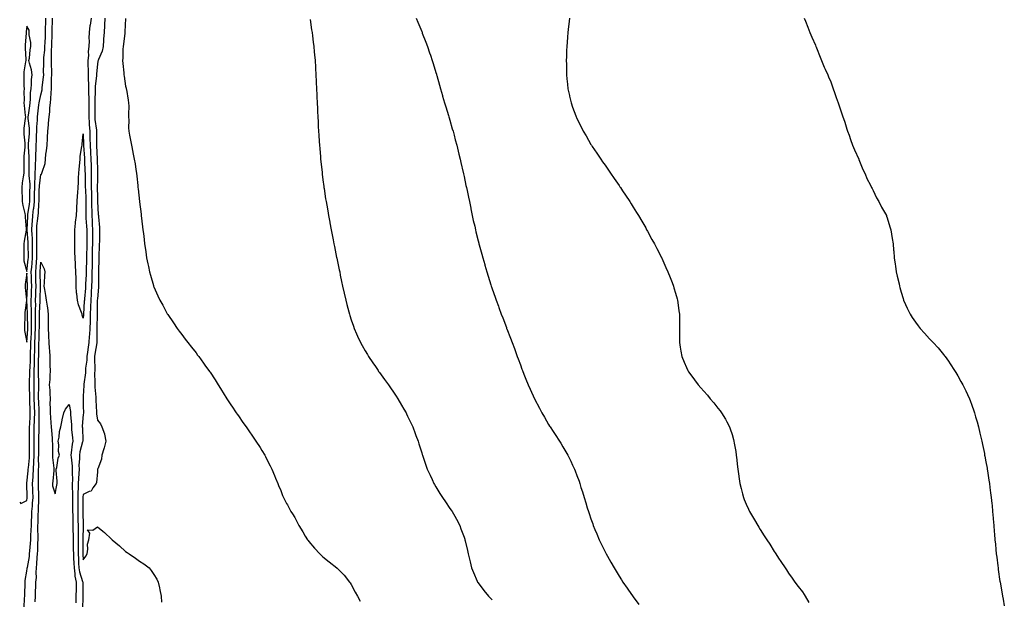
# Model space of a CAD drawing. Units: inches. Extents: x 1037123 to 1039763, y 7300538 to 7303178.
# Drawn here: x 1037123 to 1037821, y 7301970 to 7302381 of the extents above; entities that cross this region are included whole.
import ezdxf

# ---------------------------------------------------------------- set-up
doc = ezdxf.new("R2010")
doc.units = ezdxf.units.IN
doc.header["$MEASUREMENT"] = 0
doc.layers.add('Contour_10377300', color=7, linetype='Continuous', true_color=0xe66cec)

msp = doc.modelspace()

# ---------------------------------------------------------------- linework, layer by layer
at = {"layer": 'Contour_10377300'}
for points in [[(1037126.19, 7301963.77, 3162), (1037126.51, 7301970.37, 3162), (1037126.57, 7301971.92, 3162), (1037126.55, 7301973.42, 3162), (1037126.92, 7301980.78, 3162), (1037126.88, 7301981.92, 3162), (1037126.92, 7301983.04, 3162), (1037128.05, 7301989.72, 3162), (1037128.38, 7301991.59, 3162), (1037128.4, 7301991.92, 3162), (1037128.44, 7301992.32, 3162), (1037129.87, 7302000.1, 3162), (1037130.04, 7302001.92, 3162), (1037130.2, 7302004.06, 3162), (1037130.78, 7302009.19, 3162), (1037130.96, 7302011.92, 3162), (1037131, 7302014.88, 3162), (1037131.23, 7302018.74, 3162), (1037131.29, 7302021.92, 3162), (1037131.43, 7302025.29, 3162), (1037131.57, 7302028.4, 3162), (1037131.7, 7302031.92, 3162), (1037131.98, 7302035.84, 3162), (1037132.17, 7302037.79, 3162), (1037132.44, 7302041.92, 3162), (1037132.33, 7302046.2, 3162), (1037132.29, 7302047.67, 3162), (1037132.19, 7302051.92, 3162), (1037132.44, 7302056.3, 3162), (1037132.56, 7302057.41, 3162), (1037132.8, 7302061.92, 3162), (1037133.05, 7302066.91, 3162), (1037133.05, 7302066.93, 3162), (1037133.26, 7302071.92, 3162), (1037133.25, 7302076.72, 3162), (1037133.25, 7302077.13, 3162), (1037133.23, 7302081.92, 3162), (1037133.3, 7302086.68, 3162), (1037133.3, 7302087.17, 3162), (1037133.36, 7302091.92, 3162), (1037133.52, 7302096.45, 3162), (1037133.52, 7302097.4, 3162), (1037133.67, 7302101.92, 3162), (1037133.5, 7302106.48, 3162), (1037133.46, 7302107.32, 3162), (1037133.28, 7302111.92, 3162), (1037133.32, 7302116.66, 3162), (1037133.34, 7302117.2, 3162), (1037133.36, 7302121.92, 3162), (1037133.34, 7302126.63, 3162), (1037133.3, 7302127.18, 3162), (1037133.28, 7302131.92, 3162), (1037133.42, 7302136.55, 3162), (1037133.42, 7302137.29, 3162), (1037133.56, 7302141.92, 3162), (1037133.66, 7302146.31, 3162), (1037133.67, 7302147.55, 3162), (1037133.77, 7302151.92, 3162), (1037133.97, 7302155.99, 3162), (1037134.01, 7302157.89, 3162), (1037134.2, 7302161.92, 3162), (1037134.22, 7302165.76, 3162), (1037134.28, 7302168.14, 3162), (1037134.3, 7302171.92, 3162), (1037134.26, 7302175.71, 3162), (1037134.34, 7302178.22, 3162), (1037134.32, 7302181.92, 3162), (1037134.44, 7302185.52, 3162), (1037134.53, 7302188.39, 3162), (1037134.65, 7302191.92, 3162), (1037134.53, 7302195.43, 3162), (1037134.51, 7302198.38, 3162), (1037134.4, 7302201.92, 3162), (1037134.71, 7302205.27, 3162), (1037134.92, 7302208.8, 3162), (1037135.2, 7302211.92, 3162), (1037135.2, 7302219.07, 3162), (1037135.18, 7302221.92, 3162), (1037135.08, 7302224.89, 3162), (1037135.16, 7302229.02, 3162), (1037135.04, 7302231.92, 3162), (1037135.26, 7302234.7, 3162), (1037135.88, 7302239.76, 3162), (1037136.08, 7302241.92, 3162), (1037136.27, 7302243.71, 3162), (1037136.57, 7302250.44, 3162), (1037136.7, 7302251.92, 3162), (1037136.74, 7302253.24, 3162), (1037136.9, 7302260.78, 3162), (1037136.94, 7302261.92, 3162), (1037136.94, 7302263.02, 3162), (1037138.05, 7302270.97, 3162), (1037138.54, 7302271.42, 3162), (1037138.77, 7302271.92, 3162), (1037138.91, 7302272.79, 3162), (1037140.96, 7302279, 3162), (1037141.27, 7302281.92, 3162), (1037141.64, 7302285.5, 3162), (1037142.03, 7302287.95, 3162), (1037142.37, 7302291.92, 3162), (1037142.66, 7302296.53, 3162), (1037142.72, 7302297.24, 3162), (1037142.99, 7302301.92, 3162), (1037143.52, 7302306.44, 3162), (1037143.54, 7302307.41, 3162), (1037143.97, 7302311.92, 3162), (1037144.34, 7302315.62, 3162), (1037144.44, 7302318.31, 3162), (1037144.77, 7302321.92, 3162), (1037145.16, 7302324.8, 3162), (1037145.22, 7302329.09, 3162), (1037145.53, 7302331.92, 3162), (1037145.67, 7302334.29, 3162), (1037145.61, 7302339.48, 3162), (1037145.73, 7302341.92, 3162), (1037145.71, 7302344.26, 3162), (1037145.51, 7302349.38, 3162), (1037145.49, 7302351.92, 3162), (1037145.63, 7302354.35, 3162), (1037145.65, 7302359.53, 3162), (1037145.78, 7302361.92, 3162), (1037145.86, 7302364.11, 3162), (1037145.92, 7302369.8, 3162), (1037146, 7302371.92, 3162), (1037146.06, 7302373.91, 3162), (1037146.19, 7302380.06, 3162), (1037146.23, 7302381.92, 3162)], [(1037128.05, 7302039.85, 3163), (1037128.25, 7302041.71, 3163), (1037128.26, 7302041.92, 3163), (1037128.26, 7302042.13, 3163), (1037128.07, 7302051.9, 3163), (1037128.07, 7302051.95, 3163), (1037129.07, 7302060.89, 3163), (1037129.12, 7302061.92, 3163), (1037129.18, 7302063.05, 3163), (1037129.94, 7302070.03, 3163), (1037130.04, 7302071.92, 3163), (1037130.02, 7302073.89, 3163), (1037129.92, 7302080.05, 3163), (1037129.91, 7302081.92, 3163), (1037129.94, 7302083.8, 3163), (1037129.98, 7302089.99, 3163), (1037130.02, 7302091.92, 3163), (1037130.08, 7302093.95, 3163), (1037130.41, 7302099.56, 3163), (1037130.49, 7302101.92, 3163), (1037130.39, 7302104.26, 3163), (1037130.22, 7302109.74, 3163), (1037130.14, 7302111.92, 3163), (1037130.16, 7302114.03, 3163), (1037130.04, 7302119.93, 3163), (1037130.06, 7302121.92, 3163), (1037130.04, 7302123.91, 3163), (1037130.26, 7302129.71, 3163), (1037130.24, 7302131.92, 3163), (1037130.32, 7302134.19, 3163), (1037130.57, 7302139.39, 3163), (1037130.65, 7302141.92, 3163), (1037130.71, 7302144.58, 3163), (1037130.84, 7302149.13, 3163), (1037130.92, 7302151.92, 3163), (1037131.06, 7302154.93, 3163), (1037131.31, 7302158.66, 3163), (1037131.47, 7302161.92, 3163), (1037131.49, 7302165.35, 3163), (1037131.43, 7302168.53, 3163), (1037131.45, 7302171.92, 3163), (1037131.43, 7302175.3, 3163), (1037131.25, 7302178.72, 3163), (1037131.21, 7302181.92, 3163), (1037131.35, 7302185.21, 3163), (1037131.49, 7302188.49, 3163), (1037131.6, 7302191.92, 3163), (1037131.49, 7302195.37, 3163), (1037131.31, 7302198.66, 3163), (1037131.19, 7302201.92, 3163), (1037131.53, 7302205.39, 3163), (1037131.84, 7302208.13, 3163), (1037132.17, 7302211.92, 3163), (1037132.15, 7302216.02, 3163), (1037132.13, 7302217.83, 3163), (1037132.13, 7302221.92, 3163), (1037132, 7302225.86, 3163), (1037131.78, 7302228.2, 3163), (1037131.62, 7302231.92, 3163), (1037131.94, 7302235.82, 3163), (1037132.03, 7302237.93, 3163), (1037132.39, 7302241.92, 3163), (1037132.89, 7302246.76, 3163), (1037132.93, 7302247.04, 3163), (1037133.4, 7302251.92, 3163), (1037133.5, 7302256.46, 3163), (1037133.52, 7302257.4, 3163), (1037133.64, 7302261.92, 3163), (1037133.69, 7302266.29, 3163), (1037133.89, 7302267.76, 3163), (1037133.95, 7302271.92, 3163), (1037134.1, 7302275.87, 3163), (1037134.32, 7302278.19, 3163), (1037134.48, 7302281.92, 3163), (1037134.46, 7302285.51, 3163), (1037134.65, 7302288.51, 3163), (1037134.61, 7302291.92, 3163), (1037134.83, 7302295.14, 3163), (1037134.98, 7302298.85, 3163), (1037135.18, 7302301.92, 3163), (1037135.16, 7302304.81, 3163), (1037135.69, 7302309.56, 3163), (1037135.67, 7302311.92, 3163), (1037135.92, 7302314.05, 3163), (1037136.66, 7302320.53, 3163), (1037136.82, 7302321.92, 3163), (1037136.96, 7302323.02, 3163), (1037138.05, 7302327.72, 3163), (1037138.85, 7302331.11, 3163), (1037138.95, 7302331.92, 3163), (1037139.01, 7302332.88, 3163), (1037139.91, 7302340.05, 3163), (1037140, 7302341.92, 3163), (1037139.98, 7302343.86, 3163), (1037140.1, 7302349.87, 3163), (1037140.08, 7302351.92, 3163), (1037140.2, 7302354.07, 3163), (1037140.73, 7302359.24, 3163), (1037140.86, 7302361.92, 3163), (1037140.96, 7302364.84, 3163), (1037141.19, 7302368.77, 3163), (1037141.31, 7302371.92, 3163), (1037141.41, 7302375.27, 3163), (1037141.51, 7302378.47, 3163), (1037141.59, 7302381.92, 3163)], [(1037173.58, 7302381.92, 3162), (1037172.89, 7302377.08, 3162), (1037172.84, 7302376.71, 3162), (1037172.15, 7302371.92, 3162), (1037172.09, 7302367.87, 3162), (1037172.17, 7302366.05, 3162), (1037172.13, 7302361.92, 3162), (1037171.53, 7302358.44, 3162), (1037171.68, 7302355.54, 3162), (1037171.25, 7302351.92, 3162), (1037171.25, 7302348.72, 3162), (1037171.6, 7302345.47, 3162), (1037171.6, 7302338.37, 3162), (1037171.88, 7302335.74, 3162), (1037171.86, 7302331.92, 3162), (1037171.88, 7302328.08, 3162), (1037171.98, 7302325.85, 3162), (1037172, 7302321.92, 3162), (1037171.98, 7302317.99, 3162), (1037172, 7302315.88, 3162), (1037171.98, 7302311.92, 3162), (1037172.33, 7302307.65, 3162), (1037172.37, 7302306.23, 3162), (1037172.74, 7302301.92, 3162), (1037172.82, 7302297.15, 3162), (1037172.84, 7302296.7, 3162), (1037172.89, 7302291.92, 3162), (1037173.15, 7302287.03, 3162), (1037173.17, 7302286.8, 3162), (1037173.42, 7302281.92, 3162), (1037173.56, 7302277.43, 3162), (1037173.58, 7302276.39, 3162), (1037173.71, 7302271.92, 3162), (1037173.75, 7302267.61, 3162), (1037173.73, 7302266.24, 3162), (1037173.75, 7302261.92, 3162), (1037173.87, 7302257.75, 3162), (1037173.89, 7302256.08, 3162), (1037174.01, 7302251.92, 3162), (1037174.01, 7302247.88, 3162), (1037174.05, 7302245.92, 3162), (1037174.05, 7302241.92, 3162), (1037174.28, 7302238.15, 3162), (1037174.36, 7302235.61, 3162), (1037174.57, 7302231.92, 3162), (1037174.57, 7302228.43, 3162), (1037174.55, 7302225.42, 3162), (1037174.55, 7302221.92, 3162), (1037174.5, 7302218.36, 3162), (1037174.44, 7302215.52, 3162), (1037174.38, 7302211.92, 3162), (1037174.32, 7302208.19, 3162), (1037174.3, 7302205.66, 3162), (1037174.24, 7302201.92, 3162), (1037174.12, 7302197.99, 3162), (1037174.1, 7302195.86, 3162), (1037173.99, 7302191.92, 3162), (1037173.75, 7302187.61, 3162), (1037173.71, 7302186.27, 3162), (1037173.44, 7302181.92, 3162), (1037173.25, 7302177.11, 3162), (1037173.23, 7302176.73, 3162), (1037173.01, 7302171.92, 3162), (1037172.87, 7302167.09, 3162), (1037172.85, 7302166.73, 3162), (1037172.72, 7302161.92, 3162), (1037172.46, 7302157.52, 3162), (1037172.27, 7302156.15, 3162), (1037171.98, 7302151.92, 3162), (1037171.47, 7302148.51, 3162), (1037171.06, 7302144.94, 3162), (1037170.63, 7302141.92, 3162), (1037170.55, 7302139.42, 3162), (1037169.77, 7302133.65, 3162), (1037169.71, 7302131.92, 3162), (1037169.63, 7302130.34, 3162), (1037168.52, 7302122.38, 3162), (1037168.48, 7302121.92, 3162), (1037168.5, 7302121.48, 3162), (1037168.05, 7302113.85, 3162), (1037167.91, 7302112.07, 3162), (1037167.91, 7302111.92, 3162), (1037167.91, 7302111.79, 3162), (1037168.05, 7302106.73, 3162), (1037168.17, 7302102.03, 3162), (1037168.17, 7302101.8, 3162), (1037168.05, 7302100.68, 3162), (1037167.39, 7302092.59, 3162), (1037167.37, 7302091.92, 3162), (1037167.42, 7302091.29, 3162), (1037167.66, 7302082.31, 3162), (1037167.68, 7302081.92, 3162), (1037167.6, 7302081.46, 3162), (1037165.69, 7302074.28, 3162), (1037165.3, 7302071.92, 3162), (1037165.35, 7302069.23, 3162), (1037165.04, 7302064.93, 3162), (1037165.1, 7302061.92, 3162), (1037164.98, 7302058.86, 3162), (1037164.63, 7302055.33, 3162), (1037164.53, 7302051.92, 3162), (1037164.48, 7302048.35, 3162), (1037164.24, 7302045.73, 3162), (1037164.2, 7302041.92, 3162), (1037164.18, 7302038.05, 3162), (1037164.18, 7302035.8, 3162), (1037164.16, 7302031.92, 3162), (1037164.26, 7302028.13, 3162), (1037164.3, 7302025.66, 3162), (1037164.4, 7302021.92, 3162), (1037164.42, 7302018.28, 3162), (1037164.36, 7302015.61, 3162), (1037164.36, 7302011.92, 3162), (1037164.4, 7302008.27, 3162), (1037164.4, 7302005.57, 3162), (1037164.42, 7302001.92, 3162), (1037164.59, 7301998.46, 3162), (1037164.79, 7301995.19, 3162), (1037164.94, 7301991.92, 3162), (1037165.35, 7301989.22, 3162), (1037167.62, 7301982.35, 3162), (1037167.72, 7301981.92, 3162), (1037167.7, 7301981.58, 3162), (1037167.7, 7301971.92, 3162), (1037167.68, 7301971.55, 3162), (1037167.42, 7301962.55, 3162)], [(1037183.48, 7302381.92, 3163), (1037183.15, 7302377.02, 3163), (1037183.13, 7302376.83, 3163), (1037182.78, 7302371.92, 3163), (1037182.5, 7302367.47, 3163), (1037182.44, 7302366.31, 3163), (1037182.17, 7302361.92, 3163), (1037181.37, 7302358.61, 3163), (1037178.83, 7302352.69, 3163), (1037178.58, 7302351.92, 3163), (1037178.52, 7302351.45, 3163), (1037178.05, 7302349.42, 3163), (1037177.35, 7302342.61, 3163), (1037177.35, 7302341.92, 3163), (1037177.35, 7302341.23, 3163), (1037176.55, 7302333.42, 3163), (1037176.55, 7302330.42, 3163), (1037176.37, 7302323.6, 3163), (1037176.37, 7302320.24, 3163), (1037176.23, 7302313.74, 3163), (1037176.23, 7302311.92, 3163), (1037176.35, 7302310.23, 3163), (1037177.44, 7302302.52, 3163), (1037177.5, 7302301.92, 3163), (1037177.5, 7302301.38, 3163), (1037177.44, 7302292.52, 3163), (1037177.46, 7302291.92, 3163), (1037177.48, 7302291.35, 3163), (1037177.87, 7302282.11, 3163), (1037177.87, 7302281.75, 3163), (1037178.05, 7302274.25, 3163), (1037178.21, 7302272.08, 3163), (1037178.23, 7302271.92, 3163), (1037178.21, 7302271.76, 3163), (1037178.05, 7302267.48, 3163), (1037177.99, 7302261.98, 3163), (1037177.99, 7302261.92, 3163), (1037177.99, 7302261.86, 3163), (1037178.05, 7302255.03, 3163), (1037178.15, 7302252.01, 3163), (1037178.13, 7302251.92, 3163), (1037178.15, 7302251.82, 3163), (1037178.73, 7302242.6, 3163), (1037178.77, 7302241.92, 3163), (1037178.83, 7302241.15, 3163), (1037179.55, 7302233.42, 3163), (1037179.63, 7302231.92, 3163), (1037179.59, 7302230.38, 3163), (1037179.5, 7302223.38, 3163), (1037179.46, 7302221.92, 3163), (1037179.42, 7302220.54, 3163), (1037179.09, 7302212.95, 3163), (1037179.05, 7302211.92, 3163), (1037179.07, 7302210.9, 3163), (1037178.97, 7302202.84, 3163), (1037178.97, 7302201.92, 3163), (1037178.99, 7302200.98, 3163), (1037178.83, 7302192.7, 3163), (1037178.85, 7302191.92, 3163), (1037178.83, 7302191.14, 3163), (1037178.05, 7302182.78, 3163), (1037178.03, 7302181.94, 3163), (1037178.03, 7302181.92, 3163), (1037178.03, 7302181.89, 3163), (1037177.85, 7302172.12, 3163), (1037177.85, 7302171.92, 3163), (1037177.84, 7302171.71, 3163), (1037177.78, 7302162.2, 3163), (1037177.76, 7302161.92, 3163), (1037177.74, 7302161.61, 3163), (1037177.78, 7302152.18, 3163), (1037177.76, 7302151.92, 3163), (1037177.72, 7302151.59, 3163), (1037176.25, 7302143.71, 3163), (1037176, 7302141.92, 3163), (1037175.94, 7302139.8, 3163), (1037176.29, 7302133.68, 3163), (1037176.21, 7302131.92, 3163), (1037176.14, 7302130, 3163), (1037176.35, 7302123.61, 3163), (1037176.25, 7302121.92, 3163), (1037176.29, 7302120.16, 3163), (1037176.96, 7302113.01, 3163), (1037176.98, 7302111.92, 3163), (1037177.01, 7302110.88, 3163), (1037177.41, 7302102.56, 3163), (1037177.42, 7302101.92, 3163), (1037177.42, 7302101.3, 3163), (1037178.05, 7302096.65, 3163), (1037180.34, 7302094.21, 3163), (1037181.25, 7302091.92, 3163), (1037183.09, 7302086.97, 3163), (1037183.09, 7302086.87, 3163), (1037184.18, 7302081.92, 3163), (1037182.87, 7302077.1, 3163), (1037182.66, 7302076.53, 3163), (1037181.19, 7302071.92, 3163), (1037180.94, 7302069.02, 3163), (1037178.3, 7302062.18, 3163), (1037178.26, 7302061.92, 3163), (1037178.28, 7302061.7, 3163), (1037178.05, 7302060.21, 3163), (1037177.52, 7302052.45, 3163), (1037177.19, 7302051.92, 3163), (1037174.81, 7302048.68, 3163), (1037173.58, 7302046.38, 3163), (1037172.27, 7302046.14, 3163), (1037168.05, 7302044.09, 3163), (1037167.87, 7302042.1, 3163), (1037167.87, 7302041.92, 3163), (1037167.87, 7302041.74, 3163), (1037167.84, 7302032.14, 3163), (1037167.84, 7302031.71, 3163), (1037168.03, 7302021.95, 3163), (1037168.03, 7302021.9, 3163), (1037167.84, 7302012.14, 3163), (1037167.84, 7302011.7, 3163), (1037167.82, 7302002.16, 3163), (1037167.82, 7302001.69, 3163), (1037168.05, 7301997.61, 3163), (1037169.79, 7302000.18, 3163), (1037170.73, 7302001.92, 3163), (1037171.29, 7302005.15, 3163), (1037171.17, 7302008.8, 3163), (1037172.09, 7302011.92, 3163), (1037172.76, 7302016.62, 3163), (1037171.12, 7302018.85, 3163), (1037174.75, 7302018.62, 3163), (1037178.05, 7302021.14, 3163), (1037181.88, 7302018.08, 3163), (1037183.19, 7302017.07, 3163), (1037188.05, 7302012.44, 3163), (1037188.28, 7302012.14, 3163), (1037188.46, 7302011.92, 3163), (1037193.69, 7302007.57, 3163), (1037198.05, 7302003.54, 3163), (1037199.09, 7302002.95, 3163), (1037200.67, 7302001.92, 3163), (1037205.1, 7301998.96, 3163), (1037208.05, 7301996.76, 3163), (1037211.02, 7301994.89, 3163), (1037214.91, 7301991.92, 3163), (1037216.27, 7301990.13, 3163), (1037218.05, 7301987.31, 3163), (1037220.16, 7301984.03, 3163), (1037221.27, 7301981.92, 3163), (1037222.11, 7301977.87, 3163), (1037222.44, 7301976.3, 3163), (1037223.34, 7301971.92, 3163), (1037223.64, 7301967.51, 3163)], [(1037198.01, 7302381.88, 3164), (1037197.58, 7302372.38, 3164), (1037197.56, 7302371.92, 3164), (1037197.48, 7302371.35, 3164), (1037196.49, 7302363.48, 3164), (1037196.27, 7302361.92, 3164), (1037196.04, 7302359.91, 3164), (1037196.21, 7302353.75, 3164), (1037195.92, 7302351.92, 3164), (1037196.04, 7302349.9, 3164), (1037196.8, 7302343.16, 3164), (1037196.88, 7302341.92, 3164), (1037196.98, 7302340.85, 3164), (1037198.05, 7302333.68, 3164), (1037198.44, 7302332.32, 3164), (1037198.54, 7302331.92, 3164), (1037198.62, 7302331.34, 3164), (1037199.94, 7302323.82, 3164), (1037200.24, 7302321.92, 3164), (1037200.3, 7302319.67, 3164), (1037200.06, 7302313.94, 3164), (1037200.14, 7302311.92, 3164), (1037200.3, 7302309.67, 3164), (1037200.26, 7302304.12, 3164), (1037200.43, 7302301.92, 3164), (1037200.94, 7302299.03, 3164), (1037201.55, 7302295.43, 3164), (1037202.19, 7302291.92, 3164), (1037203.15, 7302287.03, 3164), (1037203.19, 7302286.77, 3164), (1037204.1, 7302281.92, 3164), (1037204.81, 7302278.69, 3164), (1037205.34, 7302274.63, 3164), (1037205.86, 7302271.92, 3164), (1037206.02, 7302269.9, 3164), (1037206.76, 7302263.21, 3164), (1037206.88, 7302261.92, 3164), (1037206.96, 7302260.82, 3164), (1037208.03, 7302251.94, 3164), (1037208.03, 7302251.9, 3164), (1037208.05, 7302251.7, 3164), (1037209.07, 7302242.94, 3164), (1037209.2, 7302241.92, 3164), (1037210.14, 7302234.01, 3164), (1037210.41, 7302231.92, 3164), (1037210.75, 7302229.22, 3164), (1037211.17, 7302225.04, 3164), (1037211.57, 7302221.92, 3164), (1037212.13, 7302217.84, 3164), (1037212.33, 7302216.2, 3164), (1037212.95, 7302211.92, 3164), (1037213.81, 7302207.68, 3164), (1037214.22, 7302205.75, 3164), (1037215, 7302201.92, 3164), (1037215.69, 7302199.56, 3164), (1037217.76, 7302192.21, 3164), (1037217.84, 7302191.92, 3164), (1037217.89, 7302191.76, 3164), (1037218.05, 7302191.31, 3164), (1037221.02, 7302184.9, 3164), (1037222.48, 7302181.92, 3164), (1037224.4, 7302178.28, 3164), (1037227.68, 7302172.28, 3164), (1037227.87, 7302171.92, 3164), (1037227.95, 7302171.81, 3164), (1037228.05, 7302171.64, 3164), (1037231.94, 7302165.81, 3164), (1037234.71, 7302161.92, 3164), (1037236.12, 7302159.98, 3164), (1037238.05, 7302157.45, 3164), (1037240.43, 7302154.3, 3164), (1037242.29, 7302151.92, 3164), (1037244.81, 7302148.68, 3164), (1037248.05, 7302144.47, 3164), (1037249.12, 7302142.99, 3164), (1037249.92, 7302141.92, 3164), (1037253.32, 7302137.19, 3164), (1037254.77, 7302135.19, 3164), (1037257.15, 7302131.92, 3164), (1037257.54, 7302131.41, 3164), (1037258.05, 7302130.72, 3164), (1037261.51, 7302125.38, 3164), (1037263.64, 7302121.92, 3164), (1037265.37, 7302119.25, 3164), (1037268.05, 7302115.05, 3164), (1037269.2, 7302113.06, 3164), (1037269.87, 7302111.92, 3164), (1037273.11, 7302106.99, 3164), (1037273.38, 7302106.6, 3164), (1037276.47, 7302101.92, 3164), (1037277.15, 7302101.01, 3164), (1037278.05, 7302099.78, 3164), (1037281.29, 7302095.16, 3164), (1037283.56, 7302091.92, 3164), (1037285.39, 7302089.26, 3164), (1037288.05, 7302085.41, 3164), (1037289.48, 7302083.34, 3164), (1037290.47, 7302081.92, 3164), (1037293.4, 7302077.26, 3164), (1037294.61, 7302075.35, 3164), (1037296.8, 7302071.92, 3164), (1037297.21, 7302071.09, 3164), (1037298.05, 7302069.33, 3164), (1037300.51, 7302064.38, 3164), (1037301.76, 7302061.92, 3164), (1037303.6, 7302057.48, 3164), (1037304.42, 7302055.55, 3164), (1037305.92, 7302051.92, 3164), (1037306.55, 7302050.42, 3164), (1037308.05, 7302046.87, 3164), (1037309.44, 7302043.31, 3164), (1037309.96, 7302041.92, 3164), (1037312.21, 7302037.75, 3164), (1037312.82, 7302036.68, 3164), (1037315.28, 7302031.92, 3164), (1037316.43, 7302030.3, 3164), (1037318.05, 7302027.8, 3164), (1037320, 7302023.88, 3164), (1037320.92, 7302021.92, 3164), (1037323.66, 7302017.53, 3164), (1037325.45, 7302014.51, 3164), (1037327.03, 7302011.92, 3164), (1037327.46, 7302011.33, 3164), (1037328.05, 7302010.61, 3164), (1037332.07, 7302005.93, 3164), (1037335.8, 7302001.92, 3164), (1037336.94, 7302000.81, 3164), (1037338.05, 7301999.78, 3164), (1037342.48, 7301996.35, 3164), (1037347.85, 7301991.92, 3164), (1037347.97, 7301991.83, 3164), (1037348.05, 7301991.74, 3164), (1037352.97, 7301986.85, 3164), (1037356.88, 7301981.92, 3164), (1037357.37, 7301981.24, 3164), (1037358.05, 7301980.12, 3164), (1037360.94, 7301974.81, 3164), (1037362.44, 7301971.92, 3164), (1037364.48, 7301968.35, 3164)], [(1037404.16, 7302381.92, 3166), (1037405.28, 7302379.15, 3166), (1037408.05, 7302372.55, 3166), (1037408.25, 7302372.11, 3166), (1037408.32, 7302371.92, 3166), (1037408.48, 7302371.48, 3166), (1037411.04, 7302364.91, 3166), (1037412.19, 7302361.92, 3166), (1037413.66, 7302357.52, 3166), (1037414.24, 7302355.73, 3166), (1037415.53, 7302351.92, 3166), (1037416.1, 7302349.97, 3166), (1037418.05, 7302343.49, 3166), (1037418.42, 7302342.28, 3166), (1037418.52, 7302341.92, 3166), (1037418.69, 7302341.27, 3166), (1037420.61, 7302334.49, 3166), (1037421.33, 7302331.92, 3166), (1037422.7, 7302327.26, 3166), (1037422.85, 7302326.72, 3166), (1037424.3, 7302321.92, 3166), (1037425.14, 7302319.01, 3166), (1037427.09, 7302312.89, 3166), (1037427.37, 7302311.92, 3166), (1037427.52, 7302311.38, 3166), (1037428.05, 7302309.6, 3166), (1037429.73, 7302303.6, 3166), (1037430.26, 7302301.92, 3166), (1037431.04, 7302298.92, 3166), (1037431.84, 7302295.7, 3166), (1037432.89, 7302291.92, 3166), (1037433.85, 7302287.72, 3166), (1037434.4, 7302285.57, 3166), (1037435.28, 7302281.92, 3166), (1037435.76, 7302279.63, 3166), (1037437.44, 7302272.54, 3166), (1037437.58, 7302271.92, 3166), (1037437.66, 7302271.52, 3166), (1037438.05, 7302269.75, 3166), (1037439.44, 7302263.31, 3166), (1037439.77, 7302261.92, 3166), (1037440.24, 7302259.73, 3166), (1037441.14, 7302255.02, 3166), (1037441.82, 7302251.92, 3166), (1037442.82, 7302247.16, 3166), (1037442.89, 7302246.75, 3166), (1037443.89, 7302241.92, 3166), (1037444.63, 7302238.5, 3166), (1037445.61, 7302234.37, 3166), (1037446.16, 7302231.92, 3166), (1037446.51, 7302230.39, 3166), (1037448.05, 7302224.11, 3166), (1037448.48, 7302222.35, 3166), (1037448.6, 7302221.92, 3166), (1037448.79, 7302221.18, 3166), (1037450.59, 7302214.46, 3166), (1037451.31, 7302211.92, 3166), (1037452.68, 7302207.29, 3166), (1037452.85, 7302206.71, 3166), (1037454.2, 7302201.92, 3166), (1037455.12, 7302198.99, 3166), (1037457.07, 7302192.9, 3166), (1037457.39, 7302191.92, 3166), (1037457.56, 7302191.42, 3166), (1037458.05, 7302189.99, 3166), (1037460.12, 7302183.98, 3166), (1037460.82, 7302181.92, 3166), (1037462.39, 7302177.58, 3166), (1037462.74, 7302176.61, 3166), (1037464.44, 7302171.92, 3166), (1037465.45, 7302169.31, 3166), (1037468.05, 7302162.41, 3166), (1037468.19, 7302162.06, 3166), (1037468.23, 7302161.92, 3166), (1037468.34, 7302161.63, 3166), (1037470.98, 7302154.85, 3166), (1037472.09, 7302151.92, 3166), (1037473.73, 7302147.6, 3166), (1037474.48, 7302145.48, 3166), (1037475.78, 7302141.92, 3166), (1037476.41, 7302140.29, 3166), (1037478.05, 7302135.94, 3166), (1037479.14, 7302133, 3166), (1037479.53, 7302131.92, 3166), (1037480.53, 7302129.44, 3166), (1037481.98, 7302125.85, 3166), (1037483.54, 7302121.92, 3166), (1037484.92, 7302118.8, 3166), (1037488.05, 7302111.92, 3166), (1037491.45, 7302105.32, 3166), (1037493.28, 7302101.92, 3166), (1037495, 7302098.86, 3166), (1037498.05, 7302093.68, 3166), (1037498.71, 7302092.59, 3166), (1037499.16, 7302091.92, 3166), (1037501.17, 7302088.8, 3166), (1037502.64, 7302086.51, 3166), (1037505.67, 7302081.92, 3166), (1037506.57, 7302080.43, 3166), (1037508.05, 7302077.9, 3166), (1037510.32, 7302074.2, 3166), (1037511.68, 7302071.92, 3166), (1037513.79, 7302067.65, 3166), (1037515.02, 7302064.94, 3166), (1037516.45, 7302061.92, 3166), (1037516.92, 7302060.78, 3166), (1037518.05, 7302057.62, 3166), (1037519.57, 7302053.43, 3166), (1037520.06, 7302051.92, 3166), (1037520.96, 7302049, 3166), (1037522, 7302045.87, 3166), (1037523.17, 7302041.92, 3166), (1037524.36, 7302038.22, 3166), (1037525.41, 7302034.56, 3166), (1037526.19, 7302031.92, 3166), (1037526.7, 7302030.56, 3166), (1037528.05, 7302026.65, 3166), (1037529.26, 7302023.14, 3166), (1037529.69, 7302021.92, 3166), (1037530.9, 7302019.07, 3166), (1037532.17, 7302016.05, 3166), (1037533.91, 7302011.92, 3166), (1037535.26, 7302009.13, 3166), (1037538.05, 7302003.39, 3166), (1037538.54, 7302002.41, 3166), (1037538.77, 7302001.92, 3166), (1037539.71, 7302000.25, 3166), (1037542.13, 7301995.99, 3166), (1037544.4, 7301991.92, 3166), (1037545.82, 7301989.69, 3166), (1037548.05, 7301986.1, 3166), (1037549.69, 7301983.56, 3166), (1037550.73, 7301981.92, 3166), (1037553.77, 7301977.64, 3166), (1037556.9, 7301973.07, 3166), (1037557.7, 7301971.92, 3166), (1037557.84, 7301971.71, 3166), (1037558.05, 7301971.4, 3166), (1037562.05, 7301965.93, 3166)], [(1037512.74, 7302381.92, 3167), (1037512.31, 7302377.67, 3167), (1037512.15, 7302376.02, 3167), (1037511.72, 7302371.92, 3167), (1037511.43, 7302368.53, 3167), (1037511.17, 7302365.04, 3167), (1037510.9, 7302361.92, 3167), (1037510.8, 7302359.17, 3167), (1037510.67, 7302354.54, 3167), (1037510.57, 7302351.92, 3167), (1037510.61, 7302349.37, 3167), (1037510.61, 7302344.49, 3167), (1037510.63, 7302341.92, 3167), (1037510.94, 7302339.03, 3167), (1037511.35, 7302335.22, 3167), (1037511.72, 7302331.92, 3167), (1037512.8, 7302327.17, 3167), (1037512.89, 7302326.75, 3167), (1037513.97, 7302321.92, 3167), (1037515.06, 7302318.92, 3167), (1037517.29, 7302312.68, 3167), (1037517.56, 7302311.92, 3167), (1037517.72, 7302311.59, 3167), (1037518.05, 7302310.9, 3167), (1037521.04, 7302304.91, 3167), (1037522.5, 7302301.92, 3167), (1037524.57, 7302298.44, 3167), (1037528.05, 7302292.44, 3167), (1037528.25, 7302292.11, 3167), (1037528.34, 7302291.92, 3167), (1037528.95, 7302291.02, 3167), (1037532.25, 7302286.11, 3167), (1037535.04, 7302281.92, 3167), (1037536.29, 7302280.15, 3167), (1037538.05, 7302277.62, 3167), (1037540.37, 7302274.24, 3167), (1037541.96, 7302271.92, 3167), (1037544.46, 7302268.32, 3167), (1037548.05, 7302263.18, 3167), (1037548.56, 7302262.44, 3167), (1037548.91, 7302261.92, 3167), (1037550.51, 7302259.47, 3167), (1037552.5, 7302256.37, 3167), (1037555.49, 7302251.92, 3167), (1037556.47, 7302250.34, 3167), (1037558.05, 7302247.83, 3167), (1037560.3, 7302244.18, 3167), (1037561.72, 7302241.92, 3167), (1037564.03, 7302237.89, 3167), (1037566.84, 7302233.13, 3167), (1037567.54, 7302231.92, 3167), (1037567.72, 7302231.59, 3167), (1037568.05, 7302230.96, 3167), (1037571.21, 7302225.07, 3167), (1037573.07, 7302221.92, 3167), (1037574.71, 7302218.58, 3167), (1037578.05, 7302212.26, 3167), (1037578.17, 7302212.04, 3167), (1037578.23, 7302211.92, 3167), (1037578.36, 7302211.61, 3167), (1037581.17, 7302205.05, 3167), (1037582.62, 7302201.92, 3167), (1037584.1, 7302197.98, 3167), (1037585.61, 7302194.35, 3167), (1037586.59, 7302191.92, 3167), (1037586.9, 7302190.78, 3167), (1037588.05, 7302186.92, 3167), (1037589.1, 7302182.97, 3167), (1037589.42, 7302181.92, 3167), (1037589.63, 7302180.34, 3167), (1037590.43, 7302174.31, 3167), (1037590.78, 7302171.92, 3167), (1037590.82, 7302169.15, 3167), (1037590.82, 7302164.69, 3167), (1037590.84, 7302161.92, 3167), (1037590.84, 7302159.12, 3167), (1037590.82, 7302154.68, 3167), (1037590.84, 7302151.92, 3167), (1037591.39, 7302148.57, 3167), (1037591.84, 7302145.7, 3167), (1037592.5, 7302141.92, 3167), (1037594.12, 7302137.98, 3167), (1037595.73, 7302134.24, 3167), (1037596.7, 7302131.92, 3167), (1037597.25, 7302131.12, 3167), (1037598.05, 7302129.92, 3167), (1037601.49, 7302125.36, 3167), (1037603.99, 7302121.92, 3167), (1037605.94, 7302119.81, 3167), (1037608.05, 7302117.28, 3167), (1037610.57, 7302114.44, 3167), (1037612.66, 7302111.92, 3167), (1037615.16, 7302109.03, 3167), (1037618.05, 7302105.22, 3167), (1037619.55, 7302103.42, 3167), (1037620.67, 7302101.92, 3167), (1037623.5, 7302097.38, 3167), (1037624.42, 7302095.55, 3167), (1037626.35, 7302091.92, 3167), (1037626.82, 7302090.68, 3167), (1037628.05, 7302086.56, 3167), (1037629.14, 7302083.02, 3167), (1037629.4, 7302081.92, 3167), (1037629.63, 7302080.34, 3167), (1037630.67, 7302074.54, 3167), (1037631.06, 7302071.92, 3167), (1037631.43, 7302068.54, 3167), (1037631.76, 7302065.62, 3167), (1037632.19, 7302061.92, 3167), (1037632.89, 7302057.08, 3167), (1037632.93, 7302056.8, 3167), (1037633.6, 7302051.92, 3167), (1037634.44, 7302048.31, 3167), (1037635.49, 7302044.47, 3167), (1037636.14, 7302041.92, 3167), (1037636.66, 7302040.53, 3167), (1037638.05, 7302037.06, 3167), (1037639.65, 7302033.53, 3167), (1037640.45, 7302031.92, 3167), (1037643.26, 7302027.14, 3167), (1037643.89, 7302026.09, 3167), (1037646.31, 7302021.92, 3167), (1037646.98, 7302020.85, 3167), (1037648.05, 7302019.09, 3167), (1037650.88, 7302014.76, 3167), (1037652.7, 7302011.92, 3167), (1037654.79, 7302008.66, 3167), (1037658.05, 7302003.51, 3167), (1037658.69, 7302002.55, 3167), (1037659.1, 7302001.92, 3167), (1037661.1, 7301998.86, 3167), (1037662.66, 7301996.52, 3167), (1037665.63, 7301991.92, 3167), (1037666.6, 7301990.46, 3167), (1037668.05, 7301988.31, 3167), (1037670.67, 7301984.54, 3167), (1037672.52, 7301981.92, 3167), (1037674.96, 7301978.83, 3167), (1037678.05, 7301974.93, 3167), (1037679.26, 7301973.13, 3167), (1037680, 7301971.92, 3167), (1037682.58, 7301967.38, 3167)], [(1037679.24, 7302381.92, 3168), (1037680.04, 7302379.92, 3168), (1037681.78, 7302375.65, 3168), (1037683.32, 7302371.92, 3168), (1037684.71, 7302368.59, 3168), (1037687.21, 7302362.75, 3168), (1037687.58, 7302361.92, 3168), (1037687.72, 7302361.58, 3168), (1037688.05, 7302360.87, 3168), (1037690.53, 7302354.39, 3168), (1037691.57, 7302351.92, 3168), (1037693.46, 7302347.32, 3168), (1037694.14, 7302345.82, 3168), (1037695.9, 7302341.92, 3168), (1037696.51, 7302340.38, 3168), (1037698.05, 7302336.87, 3168), (1037699.38, 7302333.24, 3168), (1037699.87, 7302331.92, 3168), (1037700.82, 7302329.16, 3168), (1037701.92, 7302325.79, 3168), (1037703.23, 7302321.92, 3168), (1037704.44, 7302318.3, 3168), (1037705.94, 7302314.02, 3168), (1037706.66, 7302311.92, 3168), (1037707.01, 7302310.88, 3168), (1037708.05, 7302308.14, 3168), (1037709.5, 7302303.36, 3168), (1037709.96, 7302301.92, 3168), (1037711.02, 7302298.96, 3168), (1037712.01, 7302295.88, 3168), (1037713.56, 7302291.92, 3168), (1037714.81, 7302288.68, 3168), (1037717.97, 7302281.99, 3168), (1037718.01, 7302281.92, 3168), (1037718.03, 7302281.89, 3168), (1037718.05, 7302281.83, 3168), (1037720.84, 7302274.7, 3168), (1037722.21, 7302271.92, 3168), (1037723.99, 7302267.86, 3168), (1037726.06, 7302263.92, 3168), (1037727.03, 7302261.92, 3168), (1037727.33, 7302261.2, 3168), (1037728.05, 7302259.85, 3168), (1037730.57, 7302254.45, 3168), (1037732.05, 7302251.92, 3168), (1037734.05, 7302247.91, 3168), (1037736.82, 7302243.14, 3168), (1037737.5, 7302241.92, 3168), (1037737.64, 7302241.51, 3168), (1037738.05, 7302240.37, 3168), (1037740.04, 7302233.92, 3168), (1037740.75, 7302231.92, 3168), (1037741.23, 7302228.73, 3168), (1037741.7, 7302225.57, 3168), (1037742.23, 7302221.92, 3168), (1037742.66, 7302217.32, 3168), (1037742.7, 7302216.57, 3168), (1037743.07, 7302211.92, 3168), (1037743.71, 7302207.57, 3168), (1037743.95, 7302206.03, 3168), (1037744.53, 7302201.92, 3168), (1037745.16, 7302199.03, 3168), (1037746.47, 7302193.5, 3168), (1037746.82, 7302191.92, 3168), (1037747.07, 7302190.94, 3168), (1037748.05, 7302187.54, 3168), (1037749.32, 7302183.19, 3168), (1037749.75, 7302181.92, 3168), (1037751.14, 7302178.84, 3168), (1037752.29, 7302176.16, 3168), (1037754.34, 7302171.92, 3168), (1037755.76, 7302169.64, 3168), (1037758.05, 7302166.37, 3168), (1037759.96, 7302163.82, 3168), (1037761.47, 7302161.92, 3168), (1037764.57, 7302158.45, 3168), (1037768.05, 7302154.59, 3168), (1037769.34, 7302153.21, 3168), (1037770.57, 7302151.92, 3168), (1037774.12, 7302147.99, 3168), (1037778.05, 7302143.26, 3168), (1037778.66, 7302142.53, 3168), (1037779.1, 7302141.92, 3168), (1037781.45, 7302138.52, 3168), (1037782.78, 7302136.65, 3168), (1037785.73, 7302131.92, 3168), (1037786.64, 7302130.51, 3168), (1037788.05, 7302128.16, 3168), (1037790.39, 7302124.26, 3168), (1037791.68, 7302121.92, 3168), (1037793.77, 7302117.64, 3168), (1037794.91, 7302115.06, 3168), (1037796.33, 7302111.92, 3168), (1037796.82, 7302110.69, 3168), (1037798.05, 7302107.39, 3168), (1037799.51, 7302103.38, 3168), (1037800, 7302101.92, 3168), (1037800.78, 7302099.19, 3168), (1037801.78, 7302095.65, 3168), (1037802.82, 7302091.92, 3168), (1037803.79, 7302087.65, 3168), (1037804.26, 7302085.72, 3168), (1037805.16, 7302081.92, 3168), (1037805.63, 7302079.5, 3168), (1037806.96, 7302073.01, 3168), (1037807.17, 7302071.92, 3168), (1037807.31, 7302071.18, 3168), (1037808.05, 7302067.18, 3168), (1037808.87, 7302062.75, 3168), (1037809.03, 7302061.92, 3168), (1037809.22, 7302060.76, 3168), (1037810.24, 7302054.1, 3168), (1037810.59, 7302051.92, 3168), (1037810.94, 7302049.02, 3168), (1037811.41, 7302045.28, 3168), (1037811.86, 7302041.92, 3168), (1037812.27, 7302037.7, 3168), (1037812.41, 7302036.28, 3168), (1037812.8, 7302031.92, 3168), (1037813.23, 7302027.11, 3168), (1037813.26, 7302026.71, 3168), (1037813.64, 7302021.92, 3168), (1037814.01, 7302017.88, 3168), (1037814.12, 7302015.84, 3168), (1037814.46, 7302011.92, 3168), (1037814.81, 7302008.67, 3168), (1037815.08, 7302004.89, 3168), (1037815.37, 7302001.92, 3168), (1037815.75, 7301999.62, 3168), (1037816.45, 7301993.52, 3168), (1037816.66, 7301991.92, 3168), (1037816.88, 7301990.74, 3168), (1037818.05, 7301982.21, 3168), (1037818.09, 7301981.96, 3168), (1037818.09, 7301981.92, 3168), (1037818.11, 7301981.87, 3168), (1037819.59, 7301973.47, 3168), (1037819.83, 7301971.92, 3168), (1037820.2, 7301969.76, 3168), (1037821.12, 7301964.99, 3168)], [(1037328.87, 7302381.09, 3165), (1037329.92, 7302373.8, 3165), (1037330.26, 7302371.92, 3165), (1037330.61, 7302369.37, 3165), (1037331.14, 7302365.01, 3165), (1037331.55, 7302361.92, 3165), (1037331.88, 7302358.1, 3165), (1037332.05, 7302355.91, 3165), (1037332.41, 7302351.92, 3165), (1037332.68, 7302347.3, 3165), (1037332.72, 7302346.58, 3165), (1037333.01, 7302341.92, 3165), (1037333.25, 7302337.12, 3165), (1037333.26, 7302336.71, 3165), (1037333.5, 7302331.92, 3165), (1037333.67, 7302327.55, 3165), (1037333.73, 7302326.24, 3165), (1037333.89, 7302321.92, 3165), (1037334.07, 7302317.94, 3165), (1037334.18, 7302315.8, 3165), (1037334.34, 7302311.92, 3165), (1037334.51, 7302308.38, 3165), (1037334.73, 7302305.24, 3165), (1037334.91, 7302301.92, 3165), (1037335.06, 7302298.94, 3165), (1037335.35, 7302294.61, 3165), (1037335.51, 7302291.92, 3165), (1037335.69, 7302289.56, 3165), (1037336.23, 7302283.74, 3165), (1037336.37, 7302281.92, 3165), (1037336.53, 7302280.4, 3165), (1037337.35, 7302272.62, 3165), (1037337.42, 7302271.92, 3165), (1037337.48, 7302271.36, 3165), (1037338.05, 7302267.3, 3165), (1037338.67, 7302262.55, 3165), (1037338.75, 7302261.92, 3165), (1037338.89, 7302261.09, 3165), (1037339.94, 7302253.82, 3165), (1037340.24, 7302251.92, 3165), (1037340.67, 7302249.3, 3165), (1037341.37, 7302245.24, 3165), (1037341.94, 7302241.92, 3165), (1037342.8, 7302237.16, 3165), (1037342.87, 7302236.75, 3165), (1037343.75, 7302231.92, 3165), (1037344.48, 7302228.35, 3165), (1037345.16, 7302224.81, 3165), (1037345.73, 7302221.92, 3165), (1037346.14, 7302220.01, 3165), (1037347.68, 7302212.29, 3165), (1037347.76, 7302211.92, 3165), (1037347.82, 7302211.68, 3165), (1037348.05, 7302210.54, 3165), (1037349.55, 7302203.42, 3165), (1037349.87, 7302201.92, 3165), (1037350.34, 7302199.63, 3165), (1037351.27, 7302195.14, 3165), (1037351.94, 7302191.92, 3165), (1037353.05, 7302186.92, 3165), (1037354.14, 7302181.92, 3165), (1037354.92, 7302178.8, 3165), (1037356.27, 7302173.7, 3165), (1037356.74, 7302171.92, 3165), (1037357.05, 7302170.92, 3165), (1037358.05, 7302168, 3165), (1037359.61, 7302163.47, 3165), (1037360.16, 7302161.92, 3165), (1037361.86, 7302158.1, 3165), (1037362.6, 7302156.46, 3165), (1037364.69, 7302151.92, 3165), (1037365.9, 7302149.77, 3165), (1037368.05, 7302146.05, 3165), (1037369.55, 7302143.43, 3165), (1037370.43, 7302141.92, 3165), (1037373.46, 7302137.34, 3165), (1037375.2, 7302134.78, 3165), (1037377.11, 7302131.92, 3165), (1037377.52, 7302131.38, 3165), (1037378.05, 7302130.69, 3165), (1037381.74, 7302125.62, 3165), (1037384.4, 7302121.92, 3165), (1037385.88, 7302119.75, 3165), (1037388.05, 7302116.52, 3165), (1037389.89, 7302113.75, 3165), (1037391.08, 7302111.92, 3165), (1037393.64, 7302107.52, 3165), (1037395.39, 7302104.57, 3165), (1037396.98, 7302101.92, 3165), (1037397.31, 7302101.18, 3165), (1037398.05, 7302099.61, 3165), (1037400.51, 7302094.39, 3165), (1037401.76, 7302091.92, 3165), (1037403.46, 7302087.33, 3165), (1037403.97, 7302086, 3165), (1037405.51, 7302081.92, 3165), (1037406.1, 7302079.98, 3165), (1037408.05, 7302073.62, 3165), (1037408.44, 7302072.31, 3165), (1037408.56, 7302071.92, 3165), (1037408.83, 7302071.15, 3165), (1037411.02, 7302064.89, 3165), (1037412.01, 7302061.92, 3165), (1037413.97, 7302057.83, 3165), (1037415.34, 7302054.63, 3165), (1037416.55, 7302051.92, 3165), (1037417.13, 7302051, 3165), (1037418.05, 7302049.45, 3165), (1037420.96, 7302044.83, 3165), (1037422.72, 7302041.92, 3165), (1037424.91, 7302038.79, 3165), (1037428.05, 7302034.13, 3165), (1037428.95, 7302032.82, 3165), (1037429.53, 7302031.92, 3165), (1037431.41, 7302028.57, 3165), (1037432.6, 7302026.46, 3165), (1037435.04, 7302021.92, 3165), (1037435.86, 7302019.74, 3165), (1037438.05, 7302013.81, 3165), (1037438.54, 7302012.41, 3165), (1037438.69, 7302011.92, 3165), (1037438.91, 7302011.06, 3165), (1037440.45, 7302004.31, 3165), (1037441.02, 7302001.92, 3165), (1037441.96, 7301998.02, 3165), (1037442.35, 7301996.22, 3165), (1037443.44, 7301991.92, 3165), (1037444.71, 7301988.59, 3165), (1037447.41, 7301982.56, 3165), (1037447.68, 7301981.92, 3165), (1037447.82, 7301981.7, 3165), (1037448.05, 7301981.37, 3165), (1037452.09, 7301975.95, 3165), (1037455.34, 7301971.92, 3165), (1037456.7, 7301970.57, 3165), (1037458.05, 7301969.25, 3165)], [(1037133.99, 7301967.87, 3161), (1037134.12, 7301971.92, 3161), (1037134.32, 7301975.66, 3161), (1037134.38, 7301978.25, 3161), (1037134.55, 7301981.92, 3161), (1037134.83, 7301985.15, 3161), (1037134.71, 7301988.58, 3161), (1037134.92, 7301991.92, 3161), (1037135.24, 7301994.72, 3161), (1037135.35, 7301999.22, 3161), (1037135.61, 7302001.92, 3161), (1037135.76, 7302004.2, 3161), (1037135.88, 7302009.75, 3161), (1037136.02, 7302011.92, 3161), (1037136.06, 7302013.92, 3161), (1037135.88, 7302019.75, 3161), (1037135.92, 7302021.92, 3161), (1037136, 7302023.97, 3161), (1037136.17, 7302030.05, 3161), (1037136.25, 7302031.92, 3161), (1037136.37, 7302033.6, 3161), (1037136.51, 7302040.38, 3161), (1037136.6, 7302041.92, 3161), (1037136.57, 7302043.4, 3161), (1037136.35, 7302050.22, 3161), (1037136.31, 7302051.92, 3161), (1037136.39, 7302053.57, 3161), (1037136.37, 7302060.24, 3161), (1037136.45, 7302061.92, 3161), (1037136.53, 7302063.43, 3161), (1037136.43, 7302070.3, 3161), (1037136.49, 7302071.92, 3161), (1037136.49, 7302073.48, 3161), (1037136.57, 7302080.43, 3161), (1037136.55, 7302081.92, 3161), (1037136.57, 7302083.39, 3161), (1037136.7, 7302090.58, 3161), (1037136.72, 7302091.92, 3161), (1037136.78, 7302093.2, 3161), (1037136.82, 7302100.68, 3161), (1037136.86, 7302101.92, 3161), (1037136.8, 7302103.17, 3161), (1037136.47, 7302110.35, 3161), (1037136.41, 7302111.92, 3161), (1037136.43, 7302113.54, 3161), (1037136.68, 7302120.54, 3161), (1037136.68, 7302123.3, 3161), (1037136.33, 7302130.19, 3161), (1037136.31, 7302131.92, 3161), (1037136.37, 7302133.61, 3161), (1037136.41, 7302140.29, 3161), (1037136.47, 7302141.92, 3161), (1037136.51, 7302143.47, 3161), (1037136.62, 7302150.48, 3161), (1037136.64, 7302151.92, 3161), (1037136.72, 7302153.26, 3161), (1037136.88, 7302160.75, 3161), (1037136.94, 7302161.92, 3161), (1037136.94, 7302163.03, 3161), (1037137.13, 7302171, 3161), (1037137.13, 7302172.85, 3161), (1037137.41, 7302181.28, 3161), (1037137.41, 7302181.92, 3161), (1037137.42, 7302182.55, 3161), (1037137.7, 7302191.56, 3161), (1037137.7, 7302192.27, 3161), (1037137.6, 7302201.47, 3161), (1037137.58, 7302201.92, 3161), (1037137.62, 7302202.35, 3161), (1037138.05, 7302208.99, 3161), (1037140.28, 7302204.15, 3161), (1037140.8, 7302201.92, 3161), (1037140.61, 7302199.36, 3161), (1037140.3, 7302194.16, 3161), (1037140.12, 7302191.92, 3161), (1037140.49, 7302189.49, 3161), (1037141.25, 7302185.11, 3161), (1037141.7, 7302181.92, 3161), (1037142.39, 7302177.58, 3161), (1037142.6, 7302176.46, 3161), (1037143.26, 7302171.92, 3161), (1037143.25, 7302167.12, 3161), (1037143.19, 7302166.77, 3161), (1037143.17, 7302161.92, 3161), (1037143.46, 7302157.32, 3161), (1037143.48, 7302156.5, 3161), (1037143.73, 7302151.92, 3161), (1037143.97, 7302147.83, 3161), (1037144.05, 7302145.92, 3161), (1037144.26, 7302141.92, 3161), (1037144.38, 7302138.26, 3161), (1037144.48, 7302135.49, 3161), (1037144.59, 7302131.92, 3161), (1037144.3, 7302128.16, 3161), (1037144.36, 7302125.61, 3161), (1037143.99, 7302121.92, 3161), (1037144.28, 7302118.15, 3161), (1037144.28, 7302115.69, 3161), (1037144.53, 7302111.92, 3161), (1037144.38, 7302108.25, 3161), (1037144.69, 7302105.27, 3161), (1037144.5, 7302101.92, 3161), (1037144.73, 7302098.6, 3161), (1037145.16, 7302094.81, 3161), (1037145.37, 7302091.92, 3161), (1037145.59, 7302089.46, 3161), (1037145.92, 7302084.04, 3161), (1037146.12, 7302081.92, 3161), (1037146.17, 7302080.05, 3161), (1037146.29, 7302073.68, 3161), (1037146.35, 7302071.92, 3161), (1037146.37, 7302070.23, 3161), (1037147.15, 7302062.81, 3161), (1037147.17, 7302061.92, 3161), (1037147.11, 7302060.98, 3161), (1037146.39, 7302053.58, 3161), (1037146.29, 7302051.92, 3161), (1037146.37, 7302050.24, 3161), (1037148.05, 7302044.57, 3161), (1037149.26, 7302050.71, 3161), (1037149.53, 7302051.92, 3161), (1037149.57, 7302053.44, 3161), (1037148.89, 7302061.07, 3161), (1037148.93, 7302061.92, 3161), (1037149.28, 7302063.14, 3161), (1037150.22, 7302069.76, 3161), (1037151.17, 7302071.92, 3161), (1037150.63, 7302074.51, 3161), (1037150.76, 7302079.21, 3161), (1037150.37, 7302081.92, 3161), (1037150.94, 7302084.81, 3161), (1037151.27, 7302088.71, 3161), (1037152.07, 7302091.92, 3161), (1037153.15, 7302096.82, 3161), (1037153.23, 7302097.1, 3161), (1037154.4, 7302101.92, 3161), (1037155.47, 7302104.5, 3161), (1037158.05, 7302107.85, 3161), (1037159.03, 7302102.91, 3161), (1037159.12, 7302101.92, 3161), (1037159.12, 7302100.84, 3161), (1037159.69, 7302093.56, 3161), (1037159.69, 7302091.92, 3161), (1037159.81, 7302090.16, 3161), (1037160.43, 7302084.3, 3161), (1037160.59, 7302081.92, 3161), (1037160.18, 7302079.8, 3161), (1037159.59, 7302073.47, 3161), (1037159.34, 7302071.92, 3161), (1037159.38, 7302070.59, 3161), (1037160.16, 7302064.03, 3161), (1037160.2, 7302061.92, 3161), (1037160.14, 7302059.84, 3161), (1037160.34, 7302054.21, 3161), (1037160.26, 7302051.92, 3161), (1037160.22, 7302049.74, 3161), (1037160.55, 7302044.42, 3161), (1037160.51, 7302041.92, 3161), (1037160.51, 7302031.92, 3161), (1037160.57, 7302029.4, 3161), (1037160.71, 7302024.59, 3161), (1037160.78, 7302021.92, 3161), (1037160.78, 7302019.19, 3161), (1037160.9, 7302014.77, 3161), (1037160.9, 7302011.92, 3161), (1037160.94, 7302009.04, 3161), (1037161.02, 7302004.89, 3161), (1037161.04, 7302001.92, 3161), (1037161.19, 7301998.77, 3161), (1037161.35, 7301995.22, 3161), (1037161.53, 7301991.92, 3161), (1037162.13, 7301987.83, 3161), (1037162.17, 7301986.05, 3161), (1037163.03, 7301981.92, 3161), (1037162.93, 7301977.03, 3161), (1037162.93, 7301976.8, 3161), (1037162.84, 7301971.92, 3161), (1037162.7, 7301967.26, 3161)], [(1037123, 7302038.51, 3163), (1037123.75, 7302037.63, 3163), (1037128.05, 7302039.85, 3163)]]:
    msp.add_polyline3d(points, dxfattribs=at)
for points in [[(1037128.05, 7302202.29, 3164), (1037129.05, 7302210.92, 3164), (1037129.14, 7302211.92, 3164), (1037129.14, 7302213, 3164), (1037129.07, 7302220.89, 3164), (1037129.07, 7302221.92, 3164), (1037129.03, 7302222.91, 3164), (1037128.23, 7302231.75, 3164), (1037128.21, 7302231.92, 3164), (1037128.23, 7302232.1, 3164), (1037128.66, 7302241.32, 3164), (1037128.69, 7302241.92, 3164), (1037128.77, 7302242.65, 3164), (1037129.91, 7302250.05, 3164), (1037130.08, 7302251.92, 3164), (1037130.14, 7302254.01, 3164), (1037130.3, 7302259.67, 3164), (1037130.35, 7302261.92, 3164), (1037130.37, 7302264.24, 3164), (1037129.67, 7302270.3, 3164), (1037129.69, 7302271.92, 3164), (1037129.77, 7302273.64, 3164), (1037129.73, 7302280.24, 3164), (1037129.81, 7302281.92, 3164), (1037129.79, 7302283.66, 3164), (1037129.22, 7302290.75, 3164), (1037129.2, 7302291.92, 3164), (1037129.3, 7302293.17, 3164), (1037129.92, 7302300.05, 3164), (1037130.04, 7302301.92, 3164), (1037130.02, 7302303.9, 3164), (1037129.12, 7302310.85, 3164), (1037129.1, 7302311.92, 3164), (1037129.26, 7302313.13, 3164), (1037130.08, 7302319.88, 3164), (1037130.34, 7302321.92, 3164), (1037130.63, 7302324.5, 3164), (1037130.73, 7302329.24, 3164), (1037131.1, 7302331.92, 3164), (1037131.41, 7302335.28, 3164), (1037131.47, 7302338.5, 3164), (1037131.84, 7302341.92, 3164), (1037131.43, 7302345.3, 3164), (1037129.89, 7302350.08, 3164), (1037129.57, 7302351.92, 3164), (1037129.89, 7302353.75, 3164), (1037130.35, 7302359.62, 3164), (1037130.84, 7302361.92, 3164), (1037130.9, 7302364.77, 3164), (1037129.75, 7302370.22, 3164), (1037129.81, 7302371.92, 3164), (1037129.63, 7302373.49, 3164), (1037128.05, 7302376.27, 3164), (1037127.6, 7302372.37, 3164), (1037127.56, 7302371.92, 3164), (1037127.56, 7302371.43, 3164), (1037126.96, 7302363.01, 3164), (1037126.96, 7302360.83, 3164), (1037127.25, 7302352.71, 3164), (1037127.25, 7302351.92, 3164), (1037127.21, 7302351.09, 3164), (1037125.96, 7302344.01, 3164), (1037125.9, 7302341.92, 3164), (1037125.96, 7302339.83, 3164), (1037126.02, 7302333.94, 3164), (1037126.1, 7302331.92, 3164), (1037126.02, 7302329.89, 3164), (1037126.12, 7302323.85, 3164), (1037126.04, 7302321.92, 3164), (1037126.17, 7302320.04, 3164), (1037126.96, 7302313.01, 3164), (1037127.03, 7302311.92, 3164), (1037126.94, 7302310.81, 3164), (1037126.02, 7302303.95, 3164), (1037125.84, 7302301.92, 3164), (1037125.9, 7302299.77, 3164), (1037126.59, 7302293.38, 3164), (1037126.62, 7302291.92, 3164), (1037126.59, 7302290.46, 3164), (1037125.94, 7302284.02, 3164), (1037125.88, 7302281.92, 3164), (1037125.88, 7302279.76, 3164), (1037125.86, 7302274.12, 3164), (1037125.86, 7302271.92, 3164), (1037125.57, 7302269.45, 3164), (1037124.87, 7302265.11, 3164), (1037124.55, 7302261.92, 3164), (1037124.59, 7302258.47, 3164), (1037124.73, 7302255.23, 3164), (1037124.79, 7302251.92, 3164), (1037125.12, 7302249, 3164), (1037126.6, 7302243.36, 3164), (1037126.82, 7302241.92, 3164), (1037126.9, 7302240.76, 3164), (1037127.68, 7302232.3, 3164), (1037127.7, 7302231.92, 3164), (1037127.64, 7302231.52, 3164), (1037126.16, 7302223.81, 3164), (1037125.98, 7302221.92, 3164), (1037125.94, 7302219.82, 3164), (1037125.86, 7302214.12, 3164), (1037125.82, 7302211.92, 3164), (1037126, 7302209.88, 3164)], [(1037168.05, 7302169.21, 3161), (1037167.29, 7302171.16, 3161), (1037167.27, 7302171.92, 3161), (1037166.92, 7302173.05, 3161), (1037164.75, 7302178.62, 3161), (1037163.97, 7302181.92, 3161), (1037163.62, 7302186.35, 3161), (1037163.34, 7302187.2, 3161), (1037163.13, 7302191.92, 3161), (1037162.95, 7302196.82, 3161), (1037162.97, 7302197.01, 3161), (1037162.84, 7302201.92, 3161), (1037162.54, 7302206.41, 3161), (1037162.5, 7302207.47, 3161), (1037162.23, 7302211.92, 3161), (1037162.15, 7302216.02, 3161), (1037162.17, 7302217.8, 3161), (1037162.09, 7302221.92, 3161), (1037162.13, 7302226.01, 3161), (1037162.17, 7302227.8, 3161), (1037162.21, 7302231.92, 3161), (1037162.66, 7302236.53, 3161), (1037162.66, 7302237.31, 3161), (1037163.23, 7302241.92, 3161), (1037163.5, 7302246.47, 3161), (1037163.44, 7302247.32, 3161), (1037163.66, 7302251.92, 3161), (1037163.93, 7302256.04, 3161), (1037164.18, 7302258.04, 3161), (1037164.46, 7302261.92, 3161), (1037164.61, 7302265.36, 3161), (1037164.79, 7302268.65, 3161), (1037164.94, 7302271.92, 3161), (1037165.14, 7302274.84, 3161), (1037165.61, 7302279.48, 3161), (1037165.78, 7302281.92, 3161), (1037165.94, 7302284.03, 3161), (1037167.15, 7302291.01, 3161), (1037167.23, 7302291.92, 3161), (1037167.25, 7302292.72, 3161), (1037168.05, 7302300.02, 3161), (1037168.32, 7302292.19, 3161), (1037168.32, 7302291.92, 3161), (1037168.34, 7302291.63, 3161), (1037168.91, 7302282.78, 3161), (1037168.95, 7302281.92, 3161), (1037168.99, 7302280.99, 3161), (1037169.3, 7302273.18, 3161), (1037169.34, 7302271.92, 3161), (1037169.36, 7302270.62, 3161), (1037169.5, 7302263.38, 3161), (1037169.51, 7302261.92, 3161), (1037169.55, 7302260.42, 3161), (1037169.91, 7302253.78, 3161), (1037169.96, 7302251.92, 3161), (1037169.94, 7302250.02, 3161), (1037169.81, 7302243.68, 3161), (1037169.81, 7302241.92, 3161), (1037169.92, 7302240.05, 3161), (1037170.45, 7302234.31, 3161), (1037170.59, 7302231.92, 3161), (1037170.59, 7302224.45, 3161), (1037170.57, 7302221.92, 3161), (1037170.53, 7302219.44, 3161), (1037170.43, 7302214.3, 3161), (1037170.39, 7302211.92, 3161), (1037170.35, 7302209.62, 3161), (1037170.16, 7302204.04, 3161), (1037170.12, 7302201.92, 3161), (1037170.06, 7302199.9, 3161), (1037169.73, 7302193.61, 3161), (1037169.69, 7302191.92, 3161), (1037169.59, 7302190.37, 3161), (1037168.91, 7302182.79, 3161), (1037168.87, 7302181.92, 3161), (1037168.83, 7302181.14, 3161), (1037168.19, 7302172.06, 3161), (1037168.19, 7302171.92, 3161), (1037168.17, 7302171.79, 3161)], [(1037128.05, 7302152.03, 3164), (1037128.69, 7302161.28, 3164), (1037128.73, 7302161.92, 3164), (1037128.73, 7302162.6, 3164), (1037128.62, 7302171.35, 3164), (1037128.62, 7302172.48, 3164), (1037128.13, 7302181.83, 3164), (1037128.13, 7302181.92, 3164), (1037128.15, 7302182.01, 3164), (1037128.54, 7302191.43, 3164), (1037128.56, 7302191.92, 3164), (1037128.54, 7302192.41, 3164), (1037128.05, 7302201.16, 3164), (1037126.92, 7302193.04, 3164), (1037126.9, 7302191.92, 3164), (1037126.96, 7302190.82, 3164), (1037127.82, 7302182.14, 3164), (1037127.84, 7302181.92, 3164), (1037127.82, 7302181.7, 3164), (1037126.76, 7302173.2, 3164), (1037126.7, 7302171.92, 3164), (1037126.64, 7302170.52, 3164), (1037126.43, 7302163.55, 3164), (1037126.37, 7302161.92, 3164), (1037126.47, 7302160.33, 3164)]]:
    msp.add_polyline3d(points, close=True, dxfattribs=at)

doc.saveas('drawing.dxf')
